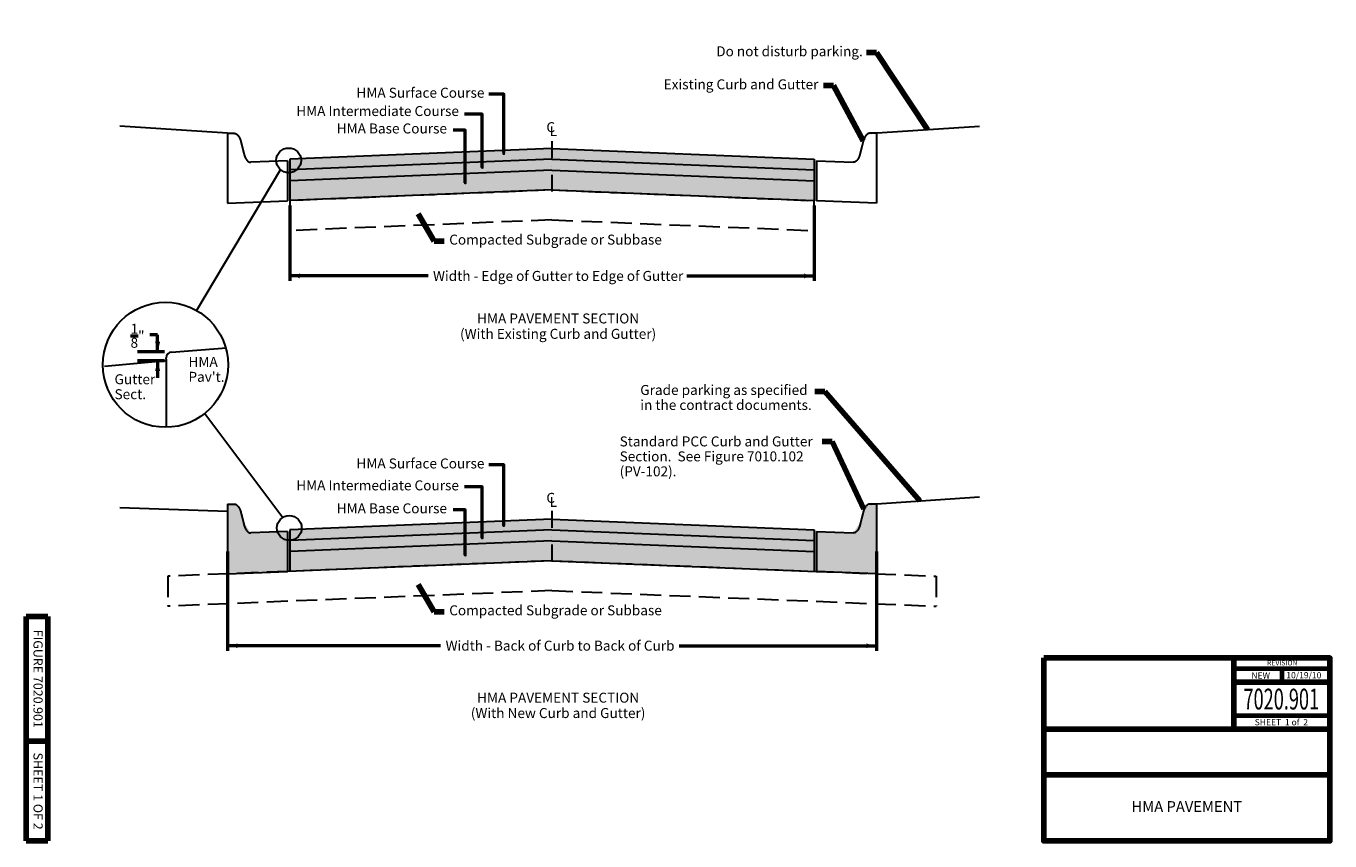
# Model space of a CAD drawing. Extents: x 10332 to 13467, y 8980 to 10940.
import ezdxf
from ezdxf.enums import TextEntityAlignment as Align

# ---------------------------------------------------------------- set-up
doc = ezdxf.new("R2010")
doc.units = 0
doc.header["$MEASUREMENT"] = 0
for name, pattern in [('DGN Style 2', [50.475254, 30.285152, -20.190102]), ('DGN Style 3', [70.665356, 50.475254, -20.190102]), ('DGN Style 4', [80.810882, 40.380203, -20.190102, 0.050475, -20.190102])]:
    doc.linetypes.add(name, pattern=pattern)
for name, color, linetype, lineweight in [('dsnStdBlock', 7, 'Continuous', 140), ('dsnStdDimension', 140, 'Continuous', 53), ('dsnStdLabel', 140, 'Continuous', 53), ('dsnStdLineWork', 7, 'Continuous', 30), ('dsnStdNote', 7, 'Continuous', 53), ('dsnStdShading', 9, 'Continuous', 0)]:
    doc.layers.add(name, color=color, linetype=linetype, lineweight=lineweight)
doc.styles.add('Style-Arial', font='ARIAL.TTF')
doc.dimstyles.new('StdDimension', dxfattribs={"dimtxt": 16, "dimasz": 16, "dimexe": 8, "dimexo": 8, "dimgap": 8, "dimtad": 0, "dimtih": 1, "dimtoh": 1, "dimdec": 4, "dimlfac": 12.000024, "dimzin": 15, "dimdsep": 46, "dimlunit": 4, "dimtxsty": 'Style-Arial', "dimblk": 'LT_0.5', "dimcen": 0.09, "dimclrd": 256, "dimclre": 256, "dimclrt": 256, "dimadec": 0, "dimazin": 3, "dimtfac": 1.25, "dimtdec": 4, "dimtofl": 0, "dimtmove": 1, "dimatfit": 3, "dimldrblk": 'LT_0.5', "dimfxl": 0, "dimtolj": 1, "dimtzin": 15, "dimlwd": -1, "dimlwe": -1, "dimarcsym": 0})

# ---------------------------------------------------------------- blocks, each defined once
blk = doc.blocks.new('LT')
at = {"layer": 'dsnStdDimension', "lineweight": 30}
blk.add_hatch(color=256, dxfattribs=at).paths.add_polyline_path([(-10, 2.5, -0.156), (-10, -2.5, -0.123106), (0, 0, -0.123106)])
blk = doc.blocks.new('*D4')
at = {"layer": 'Defpoints'}
for p in [(10817, 9688.2), (12377, 9688.3), (11616, 9449.6), (12377, 9449.6)]:
    blk.add_point(p, dxfattribs=at)
at = {"layer": 'dsnStdLabel'}
for p, q in [((10817, 9676.2), (10817, 9437.6)), ((12377, 9676.3), (12377, 9437.6)), ((11329.2, 9449.6), (10817, 9449.6)), ((11902.8, 9449.6), (12377, 9449.6))]:
    blk.add_line(p, q, dxfattribs=at)
at = {"layer": 'dsnStdLabel', "xscale": 2.4, "yscale": 2.4, "rotation": 180}
blk.add_blockref('LT', (10817, 9449.6), dxfattribs=at)
at = {"layer": 'dsnStdLabel', "xscale": 2.4, "yscale": 2.4}
blk.add_blockref('LT', (12377, 9449.6), dxfattribs=at)
at = {"layer": 'dsnStdLabel', "style": 'Style-Arial'}
blk.add_text('Width - Back of Curb to Back of Curb', height=24, dxfattribs=at).set_placement((11341.2, 9449.6), align=Align.MIDDLE_LEFT)
blk = doc.blocks.new('LT_0.5')
at = {"layer": 'dsnStdDimension', "lineweight": 30}
blk.add_hatch(color=256, dxfattribs=at).paths.add_polyline_path([(-1, 0.25, -0.156), (-1, -0.25, -0.123106), (0, 0, -0.123106)])
at = {"layer": 'dsnStdLabel', "lineweight": 30}
blk.add_line((0, 0), (-1, 0), dxfattribs=at)
blk = doc.blocks.new('Curb and Gutter - 24 inch')
at = {"layer": 'dsnStdLineWork', "color": 7, "linetype": 'Continuous'}
for p, q in [((-12, 5.52), (-12, -8.48)), ((0, 0), (-7.34, -0.29)), ((0, 0), (0, -8)), ((-12, -8.48), (0, -8))]:
    blk.add_line(p, q, dxfattribs=at)
blk.add_rational_spline([(-12, 5.52), (-11.34, 5.52), (-10.68, 5.52), (-9.75, 5.52), (-9.34, 3.86), (-9.02, 2.61), (-8.71, 1.36), (-8.29, -0.33), (-7.34, -0.29)], [1, 1, 1, 0.850650808359, 1, 1, 1, 0.845351764781, 1], degree=2, knots=[0, 0, 0, 0.25, 0.25, 0.5, 0.5, 0.75, 0.75, 1, 1, 1], dxfattribs=at)
blk = doc.blocks.new('Curb and Gutter - 24 inch_1')
at = {"layer": 'dsnStdLineWork', "color": 7, "linetype": 'DGN Style 2'}
for p, q in [((-12, 5.52), (-12, -8.48)), ((0, 0), (-7.34, -0.29)), ((0, 0), (0, -8)), ((-12, -8.48), (0, -8))]:
    blk.add_line(p, q, dxfattribs=at)
blk.add_rational_spline([(-12, 5.52), (-11.34, 5.52), (-10.68, 5.52), (-9.75, 5.52), (-9.34, 3.86), (-9.02, 2.61), (-8.71, 1.36), (-8.29, -0.33), (-7.34, -0.29)], [1, 1, 1, 0.850650808359, 1, 1, 1, 0.845351764781, 1], degree=2, knots=[0, 0, 0, 0.25, 0.25, 0.5, 0.5, 0.75, 0.75, 1, 1, 1], dxfattribs=at)
blk = doc.blocks.new('*D8')
at = {"layer": 'Defpoints'}
for p in [(10967, 10520), (12227, 10520), (11609.9, 10339), (12227, 10339)]:
    blk.add_point(p, dxfattribs=at)
at = {"layer": 'dsnStdLabel'}
for p, q in [((10967, 10508), (10967, 10327)), ((12227, 10508), (12227, 10327)), ((11298.9, 10339), (10967, 10339)), ((11921, 10339), (12227, 10339))]:
    blk.add_line(p, q, dxfattribs=at)
at = {"layer": 'dsnStdLabel', "xscale": 2.4, "yscale": 2.4, "rotation": 180}
blk.add_blockref('LT', (10967, 10339), dxfattribs=at)
at = {"layer": 'dsnStdLabel', "xscale": 2.4, "yscale": 2.4}
blk.add_blockref('LT', (12227, 10339), dxfattribs=at)
at = {"layer": 'dsnStdLabel', "style": 'Style-Arial'}
blk.add_text('Width - Edge of Gutter to Edge of Gutter', height=24, dxfattribs=at).set_placement((11310.9, 10339), align=Align.MIDDLE_LEFT)
blk = doc.blocks.new('*U9')
at = {"layer": 'dsnStdLabel', "linetype": 'Continuous', "extrusion": (0, 0, -1), "insert": (0.04, 0), "char_height": 0.11675, "attachment_point": 6, "text_direction": (-1, 0, 0), "line_spacing_factor": 0.9, "style": 'Style-Arial'}
blk.add_mtext('HMA Surface Course', dxfattribs=at)
blk = doc.blocks.new('*U10')
at = {"layer": 'dsnStdLabel', "linetype": 'Continuous', "extrusion": (0, 0, -1), "insert": (0.04, 0), "char_height": 0.11675, "attachment_point": 6, "text_direction": (-1, 0, 0), "line_spacing_factor": 0.9, "style": 'Style-Arial'}
blk.add_mtext('HMA Intermediate Course', dxfattribs=at)
blk = doc.blocks.new('*U11')
at = {"layer": 'dsnStdLabel', "linetype": 'Continuous', "extrusion": (0, 0, -1), "insert": (0.05, 0), "char_height": 0.11675, "attachment_point": 6, "text_direction": (-1, 0, 0), "line_spacing_factor": 0.9, "style": 'Style-Arial'}
blk.add_mtext('HMA Base Course', dxfattribs=at)
blk = doc.blocks.new('*U12')
at = {"layer": 'dsnStdLabel', "linetype": 'Continuous', "extrusion": (0, 0, -1), "insert": (0.04, 0), "char_height": 0.11675, "attachment_point": 6, "text_direction": (-1, 0, 0), "line_spacing_factor": 0.9, "style": 'Style-Arial'}
blk.add_mtext('HMA Surface Course', dxfattribs=at)
blk = doc.blocks.new('*U13')
at = {"layer": 'dsnStdLabel', "linetype": 'Continuous', "extrusion": (0, 0, -1), "insert": (0.04, 0), "char_height": 0.11675, "attachment_point": 6, "text_direction": (-1, 0, 0), "line_spacing_factor": 0.9, "style": 'Style-Arial'}
blk.add_mtext('HMA Intermediate Course', dxfattribs=at)
blk = doc.blocks.new('*U14')
at = {"layer": 'dsnStdLabel', "linetype": 'Continuous', "extrusion": (0, 0, -1), "insert": (0.05, 0), "char_height": 0.11675, "attachment_point": 6, "text_direction": (-1, 0, 0), "line_spacing_factor": 0.9, "style": 'Style-Arial'}
blk.add_mtext('HMA Base Course', dxfattribs=at)

msp = doc.modelspace()

# ---------------------------------------------------------------- hatches: boundary and pattern name
at = {"layer": 'dsnStdLabel', "linetype": 'Continuous'}
h = msp.add_hatch(color=256, dxfattribs=at)
edge = h.paths.add_edge_path()
edge.add_arc((11480.8872471, 10633.1149657), 3.6863278, 180, 540)
h = msp.add_hatch(color=256, dxfattribs=at)
edge = h.paths.add_edge_path()
edge.add_arc((11429.4146297, 10599.8864598), 3.6863278, 180, 540)
h = msp.add_hatch(color=256, dxfattribs=at)
edge = h.paths.add_edge_path()
edge.add_arc((11388.6145207, 10562.6270815), 3.6863278, 180, 540)
h = msp.add_hatch(color=256, dxfattribs=at)
edge = h.paths.add_edge_path()
edge.add_arc((11480.8872472, 9738.4610173), 3.6863278, 180, 540)
h = msp.add_hatch(color=256, dxfattribs=at)
edge = h.paths.add_edge_path()
edge.add_arc((11429.4146297, 9708.6516046), 3.6863278, 180, 540)
h = msp.add_hatch(color=256, dxfattribs=at)
edge = h.paths.add_edge_path()
edge.add_arc((11388.6145205, 9667.5899629), 3.6863278, 180, 540)
at = {"layer": 'dsnStdShading', "linetype": 'Continuous'}
for points in [[(10966.987829, 10520.0342887), (10966.987829, 10568.0283451), (10966.987829, 10594.0335445), (10966.987829, 10620.038744), (11596.9878289, 10645.718744), (11596.9878289, 10619.7135446), (11596.9878289, 10593.7083451), (11596.9878289, 10545.698746)], [(12226.9878289, 10520.0342887), (11596.9878289, 10545.698746), (11596.9878289, 10593.7083451), (11596.9878289, 10619.7135446), (11596.9878289, 10645.718744), (12226.9878289, 10620.038744), (12226.9878289, 10594.0335445), (12226.9878289, 10568.0283451)], [(10966.987829, 9628.3745149), (10966.987829, 9676.3685713), (10966.987829, 9702.3737708), (10966.987829, 9728.3789703), (11596.9878289, 9754.0589703), (11596.9878289, 9728.0537708), (11596.9878289, 9702.0485713), (11596.9878289, 9654.0389723)], [(12226.9878289, 9628.3745149), (11596.9878289, 9654.0389723), (11596.9878289, 9702.0485713), (11596.9878289, 9728.0537708), (11596.9878289, 9754.0589703), (12226.9878289, 9728.3789703), (12226.9878289, 9702.3737708), (12226.9878289, 9676.3685713)]]:
    msp.add_hatch(color=253, dxfattribs=at).paths.add_polyline_path(points)
h = msp.add_hatch(color=9, dxfattribs=at)
edge = h.paths.add_edge_path()
edge.add_line((10960.987829, 9628.1381463), (10960.987829, 9724.1381703))
edge.add_line((10960.987829, 9724.1381703), (10872.9148975, 9720.6152531))
edge.add_ellipse((10872.5549695, 9756.6080552), major_axis=(0, -36), ratio=0.5, start_angle=-63.4349488225, end_angle=1.1457628376, ccw=False)
edge.add_line((10856.4552801, 9740.5083658), (10848.9629066, 9770.4778598))
edge.add_ellipse((10832.8632172, 9754.3781703), major_axis=(0, 36), ratio=0.5, start_angle=296.5650511787, end_angle=360)
edge.add_line((10832.8632172, 9790.3781703), (10816.987829, 9790.3781703))
edge.add_line((10816.987829, 9790.3781703), (10816.987829, 9622.3781463))
edge.add_line((10816.987829, 9622.3781463), (10960.987829, 9628.1381463))
h = msp.add_hatch(color=9, dxfattribs=at)
edge = h.paths.add_edge_path()
edge.add_line((12376.9878289, 9622.3781463), (12376.9878289, 9790.3781703))
edge.add_line((12376.9878289, 9790.3781703), (12361.1124407, 9790.3781703))
edge.add_ellipse((12361.1124407, 9754.3781703), major_axis=(0, 36), ratio=0.5, start_angle=0, end_angle=63.4349488213)
edge.add_line((12345.0127513, 9770.4778598), (12337.5203778, 9740.5083658))
edge.add_ellipse((12321.4206884, 9756.6080552), major_axis=(0, -36), ratio=0.5, start_angle=-1.1457628376, end_angle=63.4349488225, ccw=False)
edge.add_line((12321.0607604, 9720.6152531), (12232.9878289, 9724.1381703))
edge.add_line((12232.9878289, 9724.1381703), (12232.9878289, 9628.1381463))
edge.add_line((12232.9878289, 9628.1381463), (12376.9878289, 9622.3781463))

# ---------------------------------------------------------------- linework, layer by layer
at = {"color": 7, "linetype": 'Continuous', "lineweight": 140}
for p, q in [((10332.481335, 8979.98204), (10332.481335, 9519.98096)), ((10384.481231, 9519.98096), (10332.481335, 9519.98096)), ((10384.481231, 8979.98204), (10384.481231, 9519.98096)), ((10384.481231, 9219.98156), (10332.481335, 9219.98156)), ((10384.481231, 8979.98204), (10332.481335, 8979.98204))]:
    msp.add_line(p, q, dxfattribs=at)
at = {"layer": 'dsnStdBlock', "color": 7, "linetype": 'Continuous', "lineweight": 140}
for p, q in [((12779.459441, 9419.99216), (13467.475065, 9419.99216)), ((13236.5608434, 9419.99216), (13236.5608434, 9328.6473427)), ((13236.5608434, 9361.8489173), (13467.475065, 9361.8489173)), ((13236.5608434, 9328.6473427), (13236.5608434, 9248.6455027)), ((12779.459441, 9248.6455027), (13467.475065, 9248.6455027)), ((12779.459441, 9138.6437227), (13467.475065, 9138.6437227))]:
    msp.add_line(p, q, dxfattribs=at)
at = {"layer": 'dsnStdBlock', "color": 7, "linetype": 'Continuous', "lineweight": 70}
for p, q in [((13236.5608434, 9395.050492), (13467.475065, 9395.050492)), ((13352.0179542, 9395.050492), (13352.0179542, 9361.8489173)), ((13467.475065, 9280.8471027), (13236.5608434, 9280.8471027))]:
    msp.add_line(p, q, dxfattribs=at)
at = {"layer": 'dsnStdBlock', "color": 7, "linetype": 'Continuous', "lineweight": 140, "flags": 128}
msp.add_lwpolyline([(12779.459441, 9419.99216), (13467.475065, 9419.99216), (13467.475065, 8979.98204), (12779.459441, 8979.98204)], close=True, dxfattribs=at)
at = {"layer": 'dsnStdLabel', "linetype": 'Continuous'}
for p, q in [((10648.8092822, 10197.4905384), (10630.3415324, 10197.4905384)), ((10648.8092822, 10156.3771302), (10648.8092822, 10197.4905384)), ((10665.1121023, 10156.3708833), (10600.5897473, 10156.3708833)), ((10665.1121023, 10134.6746331), (10600.5897473, 10134.6746331)), ((10648.8092822, 10134.68088), (10648.8092822, 10093.5674719))]:
    msp.add_line(p, q, dxfattribs=at)
at = {"layer": 'dsnStdLabel', "linetype": 'Continuous', "flags": 128}
for points in [[(11480.8872472, 10635.4812059), (11480.8872472, 10776.1063568), (11445.3424423, 10776.1063568)], [(11429.4146297, 10599.8864598), (11429.4146297, 10728.3242474), (11386.8112598, 10728.3242474)], [(11388.6145207, 10562.6270815), (11388.6145207, 10689.8484382), (11359.0464676, 10689.8484382)], [(11480.8872472, 9738.4610173), (11480.8872472, 9884.446583), (11445.3424423, 9884.446583)], [(11429.4146297, 9708.6516046), (11429.4146297, 9831.8996604), (11386.8112598, 9831.8996604)], [(11388.6145205, 9667.5899629), (11388.6145207, 9776.1238174), (11359.0464676, 9776.1238174)]]:
    msp.add_lwpolyline(points, dxfattribs=at)
at = {"layer": 'dsnStdLabel', "linetype": 'Continuous'}
msp.add_solid([(10654.9762935, 10181.0451751), (10648.8092822, 10156.3771302), (10642.642271, 10181.0451751)], dxfattribs=at)
at = {"layer": 'dsnStdLabel', "linetype": 'Continuous', "extrusion": (0, 0, -1)}
msp.add_solid([(-10642.642271, 10110.0128351), (-10648.8092822, 10134.68088), (-10654.9762935, 10110.0128351)], dxfattribs=at)
at = {"layer": 'dsnStdLineWork', "color": 7, "linetype": 'Continuous'}
for p, q in [((10816.987829, 10682.0379441), (10558.1595572, 10699.2931622)), ((12365.8393617, 10682.0379441), (12624.6676334, 10699.2931622)), ((11596.9878289, 10645.718744), (10966.987829, 10620.038744)), ((11596.9878289, 10645.718744), (12226.9878289, 10620.038744)), ((11596.9878289, 10619.7135446), (10966.987829, 10594.0335445)), ((11596.7678729, 10619.7223428), (12227.0078249, 10594.0327447)), ((10943.8873774, 10594.8812011), (10741.9359131, 10256.1290655)), ((11596.9878289, 10593.7083451), (10966.987829, 10568.0283451)), ((11596.5079249, 10593.7275412), (12226.9878289, 10568.0283451)), ((11596.9878289, 10545.698746), (10967.0165855, 10520.0198963)), ((11596.0280209, 10545.7371384), (12226.9590724, 10520.0198963)), ((10762.0172635, 10008.230417), (10949.8327082, 9758.2462586)), ((12365.8393617, 9790.3781703), (12624.6676334, 9807.6333884)), ((10816.987829, 9772.2185703), (10558.1595572, 9780.8461794)), ((11596.9878289, 9754.0589703), (10966.987829, 9728.3789703)), ((11596.9878289, 9754.0589703), (12226.9878289, 9728.3789703)), ((11596.9878289, 9728.0537708), (10966.987829, 9702.3737708)), ((11596.7678729, 9728.062569), (12227.0078249, 9702.3729709)), ((11596.9878289, 9702.0485713), (10966.987829, 9676.3685713)), ((11596.5079249, 9702.0677675), (12226.9878289, 9676.3685713)), ((11596.9878289, 9654.0389723), (10961.947637, 9628.1573646)), ((11596.0280209, 9654.0773646), (12232.0280209, 9628.1573646))]:
    msp.add_line(p, q, dxfattribs=at)
at = {"layer": 'dsnStdLineWork', "color": 7, "linetype": 'DGN Style 4'}
for p, q in [((11596.9878289, 10663.0202342), (11596.9878289, 10530.3996011)), ((11596.9878289, 9773.7783194), (11596.9878289, 9638.9824714))]:
    msp.add_line(p, q, dxfattribs=at)
at = {"layer": 'dsnStdLineWork', "color": 7, "linetype": 'Continuous', "lineweight": 30}
for p, q in [((10960.987829, 10615.7979441), (10960.987829, 10519.7944339)), ((10966.987829, 10620.038744), (10966.987829, 10519.7944339)), ((12226.9878289, 10620.038744), (12226.9878289, 10519.7944339)), ((12232.9878289, 10615.7979441), (12232.9878289, 10519.7944339)), ((10960.987829, 9724.1381703), (10960.987829, 9628.1346601)), ((10966.987829, 9728.3789703), (10966.987829, 9628.1346601)), ((12226.9878289, 9728.3789703), (12226.9878289, 9628.1346601)), ((12232.9878289, 9724.1381703), (12232.9878289, 9628.1346601))]:
    msp.add_line(p, q, dxfattribs=at)
at = {"layer": 'dsnStdLineWork', "color": 7, "linetype": 'DGN Style 3', "lineweight": 30}
for p, q in [((11596.9878289, 10545.698746), (10967.0165855, 10520.0354382)), ((11596.9878289, 10545.698746), (12226.9590724, 10520.0354382)), ((10967.0165855, 10520.0198963), (10967.0165855, 10448.0354382)), ((12226.9590724, 10520.0198963), (12226.9590724, 10448.0354382)), ((11596.9878289, 10473.698746), (10967.0165855, 10448.0354382)), ((11596.9878289, 10473.698746), (12226.9590724, 10448.0354382)), ((11596.9878289, 9654.0389723), (10673.0165855, 9616.6227821)), ((11596.9878289, 9654.0389723), (12520.9590724, 9616.6227821)), ((10673.0165855, 9616.6227821), (10673.0165855, 9544.6227821)), ((12520.9590724, 9616.6227821), (12520.9590724, 9544.6227821)), ((11596.9878289, 9582.0389723), (10673.0165855, 9544.6227821)), ((11596.9878289, 9582.0389723), (12520.9590724, 9544.6227821))]:
    msp.add_line(p, q, dxfattribs=at)
at = {"layer": 'dsnStdLineWork', "color": 7}
for p, q in [((10682.302646, 10155.8480383), (10814.3023822, 10166.0493027)), ((10669.4290101, 10134.6746331), (10520.8297355, 10120.8502496)), ((10669.4290101, 10138.991541), (10669.4290101, 10141.9465672)), ((10669.4290101, 10138.991541), (10669.4290101, 10134.6746331)), ((10669.4290101, 10134.6746331), (10669.4290101, 9978.7777285))]:
    msp.add_line(p, q, dxfattribs=at)
at = {"layer": 'dsnStdLineWork', "color": 7, "linetype": 'Continuous'}
for centre in [(10963.9005257, 10616.9135084), (10965.3463184, 9732.843964)]:
    msp.add_circle(centre, 29.7648899, dxfattribs=at)
at = {"layer": 'dsnStdLineWork', "color": 7}
msp.add_circle((10667.5645368, 10125.341834), 150.4539848, dxfattribs=at)
msp.add_arc((10683.3672502, 10141.95948), 13.9406591, 94.4142388889, 180, dxfattribs=at)

# ---------------------------------------------------------------- block references
at = {"layer": 'dsnStdLabel', "linetype": 'Continuous', "extrusion": (0, 0, -1), "xscale": 205.567040865096, "yscale": 205.567040865096, "zscale": 205.567040865096}
for name, p in [('*U12', (-11442.8045134, 10776.4936851)), ('*U13', (-11381.4633084, 10732.5010266)), ('*U14', (-11354.7601498, 10690.5470148)), ('*U9', (-11442.8045134, 9884.8339113)), ('*U10', (-11381.4633084, 9832.105762)), ('*U11', (-11354.7601498, 9776.822394))]:
    msp.add_blockref(name, p, dxfattribs=at)
at = {"layer": 'dsnStdLineWork', "color": 7, "linetype": 'DGN Style 2', "xscale": 12, "yscale": 12, "zscale": 12}
msp.add_blockref('Curb and Gutter - 24 inch_1', (10960.9878289, 10615.7979441), dxfattribs=at)
at = {"layer": 'dsnStdLineWork', "color": 7, "linetype": 'DGN Style 2', "extrusion": (0, 0, -1), "xscale": 12, "yscale": 12, "zscale": 12}
msp.add_blockref('Curb and Gutter - 24 inch_1', (-12232.9878289, 10615.7979441), dxfattribs=at)
at = {"layer": 'dsnStdLineWork', "color": 7, "linetype": 'Continuous', "xscale": 12, "yscale": 12, "zscale": 12}
msp.add_blockref('Curb and Gutter - 24 inch', (10960.9878289, 9724.1381703), dxfattribs=at)
at = {"layer": 'dsnStdLineWork', "color": 7, "linetype": 'Continuous', "extrusion": (0, 0, -1), "xscale": 12, "yscale": 12, "zscale": 12}
msp.add_blockref('Curb and Gutter - 24 inch', (-12232.9878289, 9724.1381703), dxfattribs=at)

# ---------------------------------------------------------------- texts
at = {"layer": 'dsnStdBlock', "color": 7, "linetype": 'Continuous', "lineweight": 53, "style": 'Style-Arial'}
for s, height, p in [('REVISION', 12, (13352.9204986, 9408.1401356)), ('NEW', 15, (13301.1183724, 9378.1210001)), ('10/19/10', 15, (13404.7465096, 9378.6006476))]:
    msp.add_text(s, height=height, dxfattribs=at).set_placement(p, align=Align.MIDDLE_CENTER)
at = {"layer": 'dsnStdBlock', "color": 7, "linetype": 'Continuous', "lineweight": 13, "style": 'Style-Arial', "width": 0.64}
msp.add_text('7020.901', height=50, dxfattribs=at).set_placement((13350.5561495, 9321.1724875), align=Align.MIDDLE_CENTER)
at = {"layer": 'dsnStdBlock', "color": 7, "linetype": 'Continuous', "lineweight": 80, "style": 'Style-Arial'}
msp.add_text('SHEET  1 of  2', height=15, dxfattribs=at).set_placement((13350.7189568, 9265.5031328), align=Align.MIDDLE_CENTER)
at = {"layer": 'dsnStdBlock', "color": 7, "lineweight": 140, "char_height": 22, "attachment_point": 5, "rotation": 270, "line_spacing_factor": 1.145455, "style": 'Style-Arial'}
for s, insert in [('FIGURE 7020.901', (10358.481283, 9369.98126)), ('SHEET 1 OF 2', (10358.481283, 9099.7051232))]:
    msp.add_mtext(s, dxfattribs=dict(at, insert=insert))
at = {"layer": 'dsnStdBlock', "lineweight": 140, "insert": (13123.4672575, 9059.3129037), "char_height": 26, "attachment_point": 5, "line_spacing_factor": 0.9, "style": 'Style-Arial'}
msp.add_mtext('HMA PAVEMENT', dxfattribs=at)
at = {"layer": 'dsnStdLabel', "linetype": 'Continuous', "style": 'Style-Arial'}
for s, p in [('C', (11583.5000674, 10684.793879)), ('L', (11591.4135953, 10675.1684262)), ('C', (11583.5000674, 9793.1341052)), ('L', (11591.4135953, 9783.5086525))]:
    msp.add_text(s, height=24, dxfattribs=at).set_placement(p)
at = {"layer": 'dsnStdLabel', "linetype": 'Continuous', "char_height": 24, "line_spacing_factor": 0.9, "style": 'Style-Arial'}
for s, insert, attachment_point in [('Do not disturb parking.', (12344.2648071, 10876.2352731), 6), ('Existing Curb and Gutter', (12237.6020805, 10796.7213743), 6), ('\\A1;\\S1/8;"', (10583.6329713, 10166.1784619), 7), ("HMA\\PPav't.", (10722.9233068, 10076.8260856), 7), ('Gutter\\PSect.', (10545.1680317, 10035.0142323), 7), ('Grade parking as specified \\Pin the contract documents.', (11809.2398955, 10076.6670078), 1), ('Standard PCC Curb and Gutter \\PSection.  See Figure 7010.102 \\P(PV-102).', (11759.6699809, 9952.9686292), 1)]:
    msp.add_mtext(s, dxfattribs=dict(at, insert=insert, attachment_point=attachment_point))
at = {"layer": 'dsnStdLabel', "linetype": 'Continuous', "lineweight": 30, "char_height": 24, "attachment_point": 1, "line_spacing_factor": 0.9, "style": 'Style-Arial'}
for insert in [(11349.92118, 10438.2862619), (11349.92118, 9546.6264881)]:
    msp.add_mtext('Compacted Subgrade or Subbase', dxfattribs=dict(at, insert=insert))
at = {"layer": 'dsnStdNote', "linetype": 'Continuous', "lineweight": 0, "insert": (12779.4608171, 10939.97812), "char_height": 17.5, "width": 615.674915409, "attachment_point": 1, "line_spacing_factor": 0.942857, "style": 'Style-Arial'}
msp.add_mtext(' \\P\\P\\P ', dxfattribs=at)
at = {"layer": 'dsnStdNote', "color": 7, "linetype": 'Continuous', "lineweight": 30, "char_height": 24, "attachment_point": 5, "line_spacing_factor": 0.925, "style": 'Style-Arial'}
for s, insert in [('\\fArial|b1|i0|c0|p39;HMA PAVEMENT SECTION \\P\\fArial|b0|i0|c0|p39;(With Existing Curb and Gutter)', (11611.7440377, 10218.157423)), ('\\fArial|b1|i0|c0|p39;HMA PAVEMENT SECTION \\P\\fArial|b0|i0|c0|p39;(With New Curb and Gutter)', (11611.7440377, 9306.0775005))]:
    msp.add_mtext(s, dxfattribs=dict(at, insert=insert))

# ---------------------------------------------------------------- dimensions: what is measured, and where the dimension line sits
at = {"layer": 'dsnStdLabel'}
for base, p1, p2, text, picture, middle in [((12226.9590724, 10339.012939), (10967.0165855, 10520.0354601), (12226.9590724, 10520.0354601), 'Width - Edge of Gutter to Edge of Gutter', '*D8', (11609.9400753, 10339.012939)), ((12376.9878289, 9449.5811481), (10816.987829, 9688.2185583), (12376.9878289, 9688.255932), 'Width - Back of Curb to Back of Curb', '*D4', (11616.0050629, 9449.5811481))]:
    dim = msp.add_linear_dim(base=base, p1=p1, p2=p2, text=text, dimstyle='StdDimension', override={"dimtxt": 24, "dimasz": 24, "dimexe": 12, "dimexo": 12, "dimgap": 12}, dxfattribs=at)
    dim.commit()
    dim.dimension.update_dxf_attribs({"geometry": picture, "text_midpoint": middle, "dimtype": 128})

# ---------------------------------------------------------------- leaders
at = {"layer": 'dsnStdLabel', "annotation_type": 0, "has_hookline": 1}
for points, hookline_direction, text_width in [([(12500.1887239, 10690.9945683), (12377.3325472, 10876.2352731), (12353.3325472, 10876.2352731)], 1, 361.2439024), ([(12345.3985431, 10663.5962378), (12274.0593976, 10796.7213743), (12250.0593976, 10796.7213743)], 1, 391.0609756), ([(11275.2003818, 10488.608603), (11313.92118, 10422.8907541), (11337.92118, 10422.8907541)], 0, 515.5839844), ([(12481.0619141, 9798.0596738), (12253.3130662, 10061.3560322), (12229.3130662, 10061.3560322)], 1, 432.0731707), ([(12346.8999343, 9777.7255807), (12270.8041272, 9940.9777755), (12246.8041272, 9940.9777755)], 1, 499.1341463), ([(11275.2003818, 9596.9488292), (11313.92118, 9531.2309803), (11337.92118, 9531.2309803)], 0, 515.5839844)]:
    msp.add_leader(points, dimstyle='StdDimension', override={"dimtxt": 24, "dimasz": 24, "dimgap": 0, "dimclrd": 0, "dimlwd": 65534}, dxfattribs=dict(at, hookline_direction=hookline_direction, text_width=text_width))

doc.saveas('drawing.dxf')
